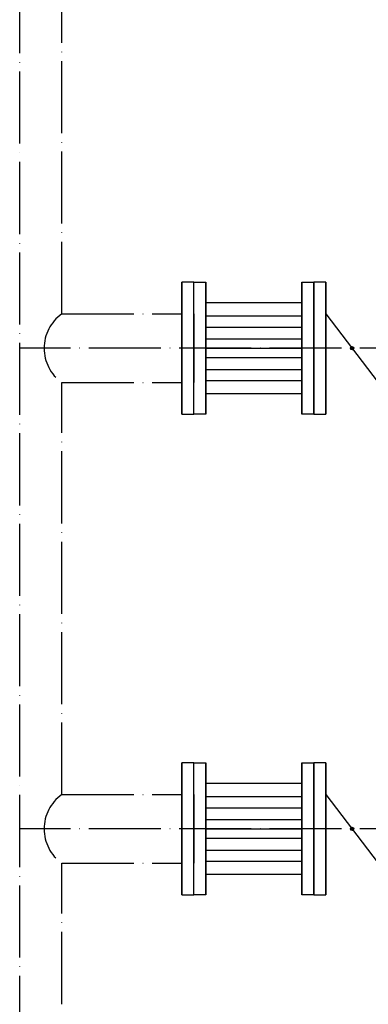
# Model space of a CAD drawing. Units: millimetres. Extents: x 18448 to 30479, y 26724 to 50651.
# Drawn here: x 27713 to 27829, y 42023 to 42350 of the extents above; entities that cross this region are included whole.
import ezdxf

# ---------------------------------------------------------------- set-up
doc = ezdxf.new("R2010")
doc.units = ezdxf.units.MM
doc.linetypes.add('ACAD_ISO04W100', pattern=[30, 24, -3, 0, -3])
doc.layers.add('BORUAKS', color=40, linetype='ACAD_ISO04W100')

msp = doc.modelspace()

# ---------------------------------------------------------------- hatches: boundary and pattern name
h = msp.add_hatch(color=256)
h.paths.add_polyline_path([(27823.19404, 42241.45276), (27823.51998, 42241.02566), (27824.05724, 42241.02566, 0.620928811)])
h.paths.add_polyline_path([(27823.19404, 42241.45276, 0.23386048), (27822.98272, 42241.02566), (27823.51998, 42241.02566)])
h.paths.add_polyline_path([(27823.51998, 42241.02566), (27822.98272, 42241.02566, 0.620928811), (27823.84592, 42240.59857)])
h.paths.add_polyline_path([(27824.05724, 42241.02566), (27823.51998, 42241.02566), (27823.84592, 42240.59857, 0.23386048)])
h = msp.add_hatch(color=256)
h.paths.add_polyline_path([(27823.19404, 42081.45276), (27823.51998, 42081.02566), (27824.05724, 42081.02566, 0.620928811)])
h.paths.add_polyline_path([(27823.19404, 42081.45276, 0.23386048), (27822.98272, 42081.02566), (27823.51998, 42081.02566)])
h.paths.add_polyline_path([(27823.51998, 42081.02566), (27822.98272, 42081.02566, 0.620928811), (27823.84592, 42080.59857)])
h.paths.add_polyline_path([(27824.05724, 42081.02566), (27823.51998, 42081.02566), (27823.84592, 42080.59857, 0.23386048)])

# ---------------------------------------------------------------- linework, layer by layer
for p, q in [((27766.81998, 42263.02566), (27766.81998, 42219.02566)), ((27770.81998, 42263.02566), (27766.81998, 42263.02566)), ((27766.81998, 42219.02566), (27766.81998, 42263.02566)), ((27766.81998, 42263.02566), (27766.81998, 42219.02566)), ((27766.81998, 42219.02566), (27766.81998, 42263.02566)), ((27770.81998, 42219.02566), (27770.81998, 42263.02566)), ((27770.81998, 42263.02566), (27774.81998, 42263.02566)), ((27770.81998, 42219.02566), (27770.81998, 42263.02566)), ((27774.81998, 42263.02566), (27774.81998, 42219.02566)), ((27774.81998, 42219.02566), (27774.81998, 42263.02566)), ((27774.81998, 42263.02566), (27774.81998, 42219.02566)), ((27774.81998, 42219.02566), (27774.81998, 42263.02566)), ((27806.81998, 42263.02566), (27806.81998, 42219.02566)), ((27806.81998, 42219.02566), (27806.81998, 42263.02566)), ((27806.81998, 42263.02566), (27806.81998, 42219.02566)), ((27806.81998, 42219.02566), (27806.81998, 42263.02566)), ((27806.81998, 42263.02566), (27810.81998, 42263.02566)), ((27810.81998, 42263.02566), (27810.81998, 42219.02566)), ((27810.81998, 42263.02566), (27810.81998, 42219.02566)), ((27814.81998, 42263.02566), (27810.81998, 42263.02566)), ((27810.81998, 42219.02566), (27810.81998, 42263.02566)), ((27814.81998, 42263.02566), (27814.81998, 42219.02566)), ((27814.81998, 42219.02566), (27814.81998, 42263.02566)), ((27766.81998, 42225.82566), (27766.81998, 42256.22566)), ((27766.81998, 42256.22566), (27766.81998, 42225.82566)), ((27774.81998, 42225.82566), (27774.81998, 42256.22566)), ((27774.81998, 42256.22566), (27806.81998, 42256.22566)), ((27774.81998, 42256.22566), (27774.81998, 42225.82566)), ((27806.81998, 42256.22566), (27806.81998, 42225.82566)), ((27810.81998, 42256.22566), (27810.81998, 42225.82566)), ((27810.81998, 42256.22566), (27810.81998, 42225.82566)), ((27766.81998, 42252.42566), (27766.81998, 42229.62566)), ((27766.81998, 42252.42566), (27766.81998, 42229.62566)), ((27766.81998, 42229.62566), (27766.81998, 42252.42566)), ((27770.81998, 42252.42566), (27770.81998, 42229.62566)), ((27770.81998, 42252.42566), (27770.81998, 42229.62566)), ((27774.81998, 42252.42566), (27774.81998, 42229.62566)), ((27774.81998, 42252.42566), (27774.81998, 42229.62566)), ((27806.81998, 42252.42566), (27806.81998, 42229.62566)), ((27806.81998, 42252.42566), (27806.81998, 42229.62566)), ((27814.81998, 42252.42566), (27814.81998, 42229.62566)), ((27814.81998, 42252.42566), (27832.21998, 42229.62566)), ((27774.81998, 42251.77737), (27806.81998, 42251.77737)), ((27774.81998, 42248.06313), (27806.81998, 42248.06313)), ((27774.81998, 42244.15343), (27806.81998, 42244.15343)), ((27774.81998, 42241.02566), (27806.81998, 42241.02566)), ((27774.81998, 42237.8979), (27806.81998, 42237.8979)), ((27774.81998, 42233.9882), (27806.81998, 42233.9882)), ((27774.81998, 42230.27396), (27806.81998, 42230.27396)), ((27806.81998, 42225.82566), (27774.81998, 42225.82566)), ((27766.81998, 42219.02566), (27770.81998, 42219.02566)), ((27774.81998, 42219.02566), (27770.81998, 42219.02566)), ((27810.81998, 42219.02566), (27806.81998, 42219.02566)), ((27810.81998, 42219.02566), (27814.81998, 42219.02566)), ((27766.81998, 42103.02566), (27766.81998, 42059.02566)), ((27770.81998, 42103.02566), (27766.81998, 42103.02566)), ((27766.81998, 42059.02566), (27766.81998, 42103.02566)), ((27766.81998, 42103.02566), (27766.81998, 42059.02566)), ((27766.81998, 42059.02566), (27766.81998, 42103.02566)), ((27770.81998, 42059.02566), (27770.81998, 42103.02566)), ((27770.81998, 42103.02566), (27774.81998, 42103.02566)), ((27770.81998, 42059.02566), (27770.81998, 42103.02566)), ((27774.81998, 42103.02566), (27774.81998, 42059.02566)), ((27774.81998, 42059.02566), (27774.81998, 42103.02566)), ((27774.81998, 42103.02566), (27774.81998, 42059.02566)), ((27774.81998, 42059.02566), (27774.81998, 42103.02566)), ((27806.81998, 42103.02566), (27806.81998, 42059.02566)), ((27806.81998, 42059.02566), (27806.81998, 42103.02566)), ((27806.81998, 42103.02566), (27806.81998, 42059.02566)), ((27806.81998, 42059.02566), (27806.81998, 42103.02566)), ((27806.81998, 42103.02566), (27810.81998, 42103.02566)), ((27810.81998, 42103.02566), (27810.81998, 42059.02566)), ((27810.81998, 42103.02566), (27810.81998, 42059.02566)), ((27814.81998, 42103.02566), (27810.81998, 42103.02566)), ((27810.81998, 42059.02566), (27810.81998, 42103.02566)), ((27814.81998, 42103.02566), (27814.81998, 42059.02566)), ((27814.81998, 42059.02566), (27814.81998, 42103.02566)), ((27766.81998, 42065.82566), (27766.81998, 42096.22566)), ((27766.81998, 42096.22566), (27766.81998, 42065.82566)), ((27774.81998, 42065.82566), (27774.81998, 42096.22566)), ((27774.81998, 42096.22566), (27806.81998, 42096.22566)), ((27774.81998, 42096.22566), (27774.81998, 42065.82566)), ((27806.81998, 42096.22566), (27806.81998, 42065.82566)), ((27810.81998, 42096.22566), (27810.81998, 42065.82566)), ((27810.81998, 42096.22566), (27810.81998, 42065.82566)), ((27766.81998, 42092.42566), (27766.81998, 42069.62566)), ((27766.81998, 42092.42566), (27766.81998, 42069.62566)), ((27766.81998, 42069.62566), (27766.81998, 42092.42566)), ((27770.81998, 42092.42566), (27770.81998, 42069.62566)), ((27770.81998, 42092.42566), (27770.81998, 42069.62566)), ((27774.81998, 42092.42566), (27774.81998, 42069.62566)), ((27774.81998, 42092.42566), (27774.81998, 42069.62566)), ((27774.81998, 42091.77737), (27806.81998, 42091.77737)), ((27806.81998, 42092.42566), (27806.81998, 42069.62566)), ((27806.81998, 42092.42566), (27806.81998, 42069.62566)), ((27814.81998, 42092.42566), (27814.81998, 42069.62566)), ((27814.81998, 42092.42566), (27832.21998, 42069.62566)), ((27774.81998, 42088.06313), (27806.81998, 42088.06313)), ((27774.81998, 42084.15343), (27806.81998, 42084.15343)), ((27774.81998, 42081.02566), (27806.81998, 42081.02566)), ((27774.81998, 42077.8979), (27806.81998, 42077.8979)), ((27774.81998, 42073.9882), (27806.81998, 42073.9882)), ((27774.81998, 42070.27396), (27806.81998, 42070.27396)), ((27806.81998, 42065.82566), (27774.81998, 42065.82566)), ((27766.81998, 42059.02566), (27770.81998, 42059.02566)), ((27774.81998, 42059.02566), (27770.81998, 42059.02566)), ((27810.81998, 42059.02566), (27806.81998, 42059.02566)), ((27810.81998, 42059.02566), (27814.81998, 42059.02566))]:
    msp.add_line(p, q)
for centre in [(27823.51998, 42241.02566), (27823.51998, 42081.02566)]:
    msp.add_circle(centre, 0.53726)
at = {"layer": 'BORUAKS', "color": 4}
for p, q in [((27712.81998, 41857.61465), (27712.81998, 42582.19296)), ((27726.81998, 42252.42566), (27726.81998, 42408.3283)), ((27726.81998, 42252.42566), (27766.81998, 42252.42566)), ((27940.41998, 42241.02566), (27712.81998, 42241.02566)), ((27726.81998, 42092.42566), (27726.81998, 42229.62566)), ((27726.81998, 42229.62566), (27766.81998, 42229.62566)), ((27726.81998, 42092.42566), (27766.81998, 42092.42566)), ((27940.41998, 42081.02566), (27712.81998, 42081.02566)), ((27726.81998, 41932.42566), (27726.81998, 42069.62566)), ((27726.81998, 42069.62566), (27766.81998, 42069.62566))]:
    msp.add_line(p, q, dxfattribs=at)
for centre in [(27734.94648, 42241.02566), (27734.94648, 42081.02566)]:
    msp.add_arc(centre, 14, 125.483204, 234.516796, dxfattribs=at)

doc.saveas('drawing.dxf')
